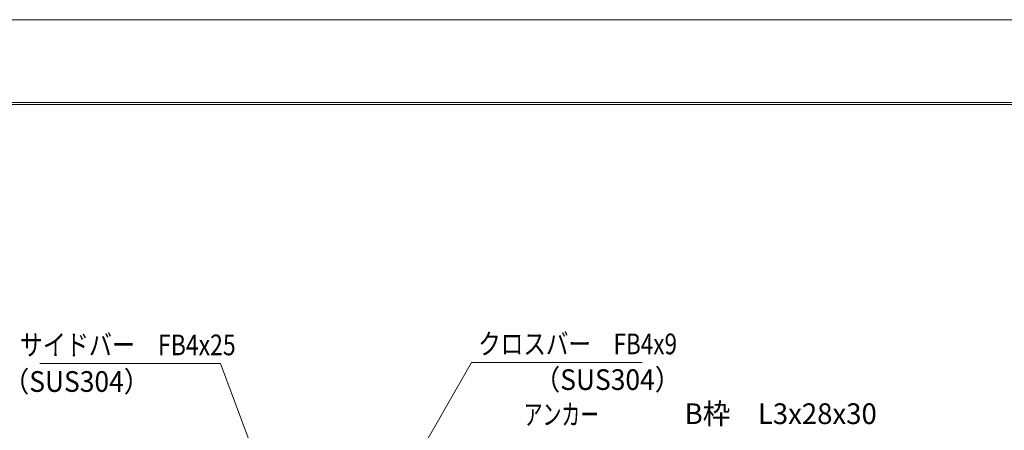
# Model space of a CAD drawing. Units: millimetres. Extents: x -1050 to 1050, y -743 to 742.
# Drawn here: x -251 to 344, y 495 to 742 of the extents above; entities that cross this region are included whole.
import ezdxf

# ---------------------------------------------------------------- set-up
doc = ezdxf.new("R2010")
doc.units = ezdxf.units.MM
doc.header["$LTSCALE"] = 5
doc.layers.add('7-図\u3000枠', color=7, linetype='Continuous')
doc.layers.add('寸法注釈', color=7, linetype='Continuous')
doc.styles.add('ＭＳ ゴシック', font='txt', dxfattribs={"height": 1})

msp = doc.modelspace()

# ---------------------------------------------------------------- linework, layer by layer
at = {"layer": '7-図\u3000枠', "color": 4, "linetype": 'Continuous', "lineweight": 5}
for p, q in [((-975, 692.5), (1000, 692.5)), ((-973.75, 691.25), (998.75, 691.25))]:
    msp.add_line(p, q, dxfattribs=at)
at = {"layer": 'DEFPOINTS', "color": 4, "linetype": 'Continuous', "lineweight": 5}
msp.add_line((-1050, 742.5), (1050, 742.5), dxfattribs=at)
at = {"layer": '寸法注釈', "color": 2, "linetype": 'Continuous', "lineweight": 18}
for p, q in [((-239.3, 534.86), (-130.08, 534.86)), ((-130.08, 534.86), (-93.07, 435.28)), ((21.56, 535.45), (-92.05, 337.21)), ((124.77, 535.45), (21.56, 535.45))]:
    msp.add_line(p, q, dxfattribs=at)

# ---------------------------------------------------------------- texts
at = {"layer": '寸法注釈', "color": 7, "linetype": 'Continuous', "lineweight": 18, "style": 'ＭＳ ゴシック'}
for s, height, width, p in [('サイドバー\u3000FB4x25', 12.4968, 0.81695, (-251.44, 539.86)), ('クロスバー\u3000FB4x9', 12.5, 0.799192, (25.73, 540.45)), ('（SUS304）', 12.497, 0.936313, (-261.66, 517.75)), ('（SUS304）', 12.497, 0.936313, (59.33, 518.9)), ('B枠\u3000L3x28x30', 12.4968, 0.977631, (150.47, 498.31)), ('アンカー', 12.497, 0.667747, (53.23, 497.84))]:
    msp.add_text(s, height=height, dxfattribs=dict(at, width=width)).set_placement(p)

doc.saveas('drawing.dxf')
